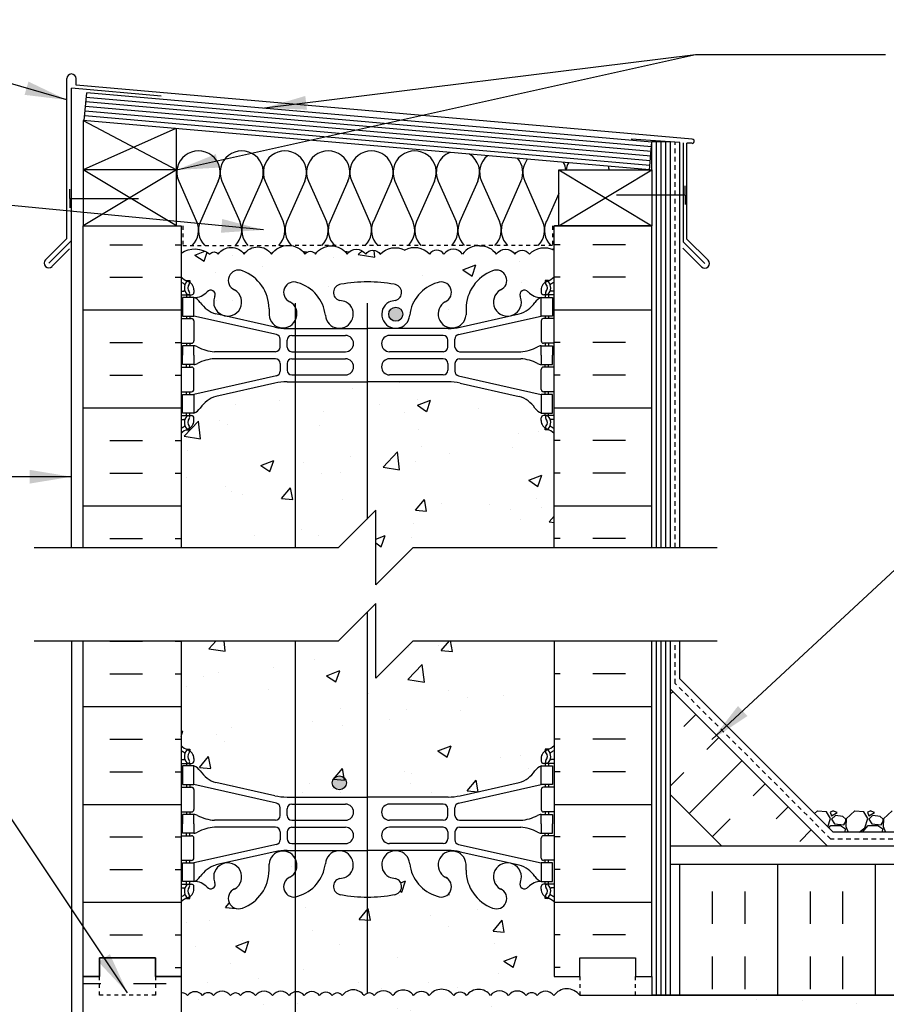
# Model space of a CAD drawing. Units: inches. Extents: x 168.3 to 226.7, y 165.8 to 240.7.
# Drawn here: x 183.9 to 207.1, y 214 to 240.4 of the extents above; entities that cross this region are included whole.
import ezdxf

# ---------------------------------------------------------------- set-up
doc = ezdxf.new("R2010")
doc.units = ezdxf.units.IN
doc.header["$LTSCALE"] = 0.5
doc.header["$MEASUREMENT"] = 0
doc.linetypes.add('DASHED2', pattern=[0.375, 0.25, -0.125])
for name, color, linetype in [('HATCH', 12, 'Continuous'), ('line25', 2, 'Continuous'), ('LINE3', 3, 'Continuous'), ('LINE50', 5, 'Continuous'), ('LINE9', 9, 'Continuous'), ('TEXT', 4, 'Continuous'), ('Web_Edge', 9, 'Continuous')]:
    doc.layers.add(name, color=color, linetype=linetype)
doc.styles.add('DIM', font='romans.shx', dxfattribs={"width": 0.7})
doc.dimstyles.new('ext_12', dxfattribs={"dimscale": 12, "dimtxt": 0.075, "dimasz": 0.09375, "dimexe": 0.09375, "dimexo": 0.0625, "dimgap": 0.0625, "dimtad": 1, "dimdec": 1, "dimzin": 2, "dimdsep": 46, "dimlunit": 4, "dimtxsty": 'DIM', "dimcen": 0.09, "dimdle": 0.09375, "dimclrt": 4, "dimadec": 0, "dimazin": 0, "dimtfac": 1, "dimtdec": 1, "dimtmove": 2, "dimatfit": 3, "dimfxl": 1, "dimfrac": 2, "dimtolj": 1, "dimtzin": 0, "dimarcsym": 0})

msp = doc.modelspace()

# ---------------------------------------------------------------- hatches: boundary and pattern name
at = {"layer": 'HATCH'}
h = msp.add_hatch(dxfattribs=at)
h.set_pattern_fill('INSUL', color=256, scale=7, style=0)
h.set_pattern_definition([(0, (-2737.9473, -179.553), (0, 2.625), []), (0, (-2737.9473, -178.678), (0, 2.625), [0.875, -0.875]), (0, (-2737.9473, -177.803), (0, 2.625), [0.875, -0.875])])
h.paths.add_polyline_path([(188.214, 234.826), (185.589, 234.826), (185.589, 226.201), (188.214, 226.201)])
h = msp.add_hatch(dxfattribs=at)
h.set_pattern_fill('INSUL', color=256, scale=7, style=0)
h.set_pattern_definition([(180, (3124.376, -179.553), (0, 2.625), []), (180, (3124.376, -178.678), (0, 2.625), [0.875, -0.875]), (180, (3124.376, -177.803), (0, 2.625), [0.875, -0.875])])
h.paths.add_polyline_path([(200.839, 234.826), (198.214, 234.826), (198.214, 226.201), (200.839, 226.201)])
h = msp.add_hatch(dxfattribs=at)
h.set_pattern_fill('AR-CONC', color=256, scale=0.5)
h.set_pattern_definition([(50, (0, 0), (3.5863, -0.31376), [0.375, -4.125]), (355, (0, 0), (-0.693757, 3.76096), [0.3, -3.3]), (100.4514, (0.299, -0.026), (2.892544, 3.4472), [0.3187, -3.50571]), (46.1842, (0, 1), (5.336207, -0.827596), [0.5625, -6.1875]), (96.6356, (0.4447, 0.931), (4.67331, 4.87059), [0.47805, -5.25857]), (351.1842, (0, 1), (4.67331, 4.87059), [0.45, -4.95]), (21, (0.5, 0.75), (2.984535, -2.013094), [0.375, -4.125]), (326, (0.5, 0.75), (1.216577, 3.62575), [0.3, -3.3]), (71.4514, (0.7487, 0.5822), (4.201112, 1.612656), [0.3187, -3.50571]), (37.5, (0, 0), (0.0607993, 1.6644693), [0, -3.26, 0, -3.35, 0, -3.3125]), (7.5, (0, 0), (1.315348, 1.972059), [0, -1.91, 0, -3.185, 0, -1.2625]), (327.5, (-1.115, 0), (2.669112, -0.1127744), [0, -1.25, 0, -3.9, 0, -5.175]), (317.5, (-1.615, 0), (2.915931, 0.500525), [0, -1.625, 0, -2.59, 0, -3.675])])
h.paths.add_polyline_path([(196.564, 233.62, -1), (196.777, 233.109, 2.155404), (197.316, 232.915), (197.304, 232.936, -0.834375), (197.516, 233.062, 0.23174), (197.873, 232.91), (197.978, 232.91), (197.978, 232.98), (197.931, 232.98, -0.414214), (197.868, 233.043), (197.868, 233.11, -0.249069), (197.978, 233.318), (197.978, 233.359), (198.068, 233.359, 0.08841), (198.214, 233.457), (198.214, 234.177, 0.336749), (197.552, 234.072, 0.520567), (197.165, 234.072, 0.520567), (196.666, 234.072, 0.259173), (196.214, 234.291, 0.259173), (195.763, 234.072, 0.520567), (195.263, 234.072, 0.520567), (194.876, 234.072, 0.336749), (194.214, 234.177, 0.336749), (193.552, 234.072, 0.520567), (193.165, 234.072, 0.520567), (192.666, 234.072, 0.520567), (191.819, 234.072, 0.520567), (191.537, 234.072, 0.520567), (190.642, 234.072, 0.520567), (189.903, 234.072, 0.520567), (189.21, 234.072, 0.520567), (188.989, 234.072, 0.321585), (188.214, 234.097), (188.214, 233.457, 0.088416), (188.36, 233.359), (188.45, 233.359), (188.45, 233.318, -0.249069), (188.56, 233.11), (188.56, 233.043, -0.414214), (188.498, 232.98), (188.45, 232.98), (188.45, 232.91), (188.555, 232.91, 0.231736), (188.913, 233.062, -0.8344), (189.125, 232.936), (189.113, 232.915, 2.155404), (189.651, 233.109, -1), (189.865, 233.62, -0.311223), (190.574, 232.604), (190.573, 232.439, 1.661382), (191.135, 232.792, -1), (191.348, 233.303, -0.30095), (192.084, 232.431, 1.661382), (192.645, 232.783, 0.055617), (192.466, 232.829, -0.843243), (192.501, 233.261, -0.047544), (193.214, 233.326, -0.047544), (193.928, 233.261, -0.843243), (193.962, 232.829, 0.055617), (193.783, 232.783, 1.661382), (194.344, 232.431, -0.30095), (195.081, 233.303, -1), (195.294, 232.792, 1.661382), (195.855, 232.439), (195.855, 232.604, -0.311223)])
h.paths.add_polyline_path([(198.214, 229.264, 0.08841), (198.068, 229.362), (197.978, 229.362), (197.978, 229.403, -0.249069), (197.868, 229.61), (197.868, 229.678, -0.414214), (197.931, 229.74), (197.978, 229.74), (197.978, 229.81), (197.873, 229.81, -0.155529), (197.698, 229.945, 0.180914), (197.28, 230.256), (195.699, 230.609, 0.054974), (195.372, 230.645), (193.214, 230.645), (191.056, 230.645, 0.054974), (190.73, 230.609), (189.149, 230.256, 0.180914), (188.731, 229.945, -0.155529), (188.555, 229.81), (188.45, 229.81), (188.45, 229.74), (188.498, 229.74, -0.414214), (188.56, 229.678), (188.56, 229.61, -0.249069), (188.45, 229.403), (188.45, 229.362), (188.36, 229.362, 0.088416), (188.214, 229.264), (188.214, 226.201), (192.433, 226.201), (193.433, 227.201), (193.433, 225.201), (194.433, 226.201), (198.214, 226.201)])
h.paths.add_polyline_path([(198.214, 223.701), (194.433, 223.701), (193.433, 222.701), (193.433, 224.701), (192.433, 223.701), (188.214, 223.701), (188.214, 220.893, 0.088416), (188.36, 220.796), (188.45, 220.796), (188.45, 220.754, -0.249069), (188.56, 220.547), (188.56, 220.479, -0.414214), (188.498, 220.417), (188.45, 220.417), (188.45, 220.347), (188.555, 220.347, -0.168672), (188.741, 220.197, 0.17445), (189.149, 219.902), (190.73, 219.549, 0.054974), (191.056, 219.513), (193.214, 219.513), (195.372, 219.513, 0.054974), (195.699, 219.549), (197.28, 219.902, 0.17445), (197.687, 220.197, -0.168672), (197.873, 220.347), (197.978, 220.347), (197.978, 220.417), (197.931, 220.417, -0.414214), (197.868, 220.479), (197.868, 220.547, -0.249069), (197.978, 220.754), (197.978, 220.796), (198.068, 220.796, 0.08841), (198.214, 220.893)])
h.paths.add_polyline_path([(198.214, 216.701, 0.08841), (198.068, 216.798), (197.978, 216.798), (197.978, 216.84, -0.249069), (197.868, 217.047), (197.868, 217.114, -0.414214), (197.931, 217.177), (197.978, 217.177), (197.978, 217.247), (197.873, 217.247, 0.231736), (197.516, 217.096, -0.8344), (197.304, 217.221), (197.316, 217.243, 2.155404), (196.777, 217.048, -1), (196.564, 216.537, -0.311223), (195.855, 217.553), (195.855, 217.718, 1.661382), (195.294, 217.366, -1), (195.081, 216.854, -0.307094), (194.342, 217.75, 1.604516), (193.783, 217.374, 0.044004), (193.924, 217.335, -0.921438), (193.928, 216.896, -0.047544), (193.214, 216.831, -0.047544), (192.501, 216.896, -0.921438), (192.504, 217.335, 0.044004), (192.645, 217.374, 1.604516), (192.087, 217.75, -0.307094), (191.348, 216.854, -1), (191.135, 217.366, 1.661382), (190.573, 217.718), (190.574, 217.573, -0.316114), (189.865, 216.537, -1), (189.651, 217.048, 2.135543), (189.111, 217.248, -0.940447), (188.913, 217.096, 0.23174), (188.555, 217.247), (188.45, 217.247), (188.45, 217.177), (188.498, 217.177, -0.414214), (188.56, 217.114), (188.56, 217.047, -0.249069), (188.45, 216.84), (188.45, 216.798), (188.36, 216.798, 0.088416), (188.214, 216.701), (188.214, 214.701), (188.214, 214.258, -0.303256), (188.389, 214.19, -0.520567), (188.79, 214.19, -0.520567), (189.087, 214.19, -0.520567), (189.54, 214.19, -0.520567), (189.81, 214.19, -0.520567), (190.209, 214.19, -0.520567), (190.668, 214.19, -0.520567), (191.11, 214.19, -0.520567), (191.515, 214.19, -0.520567), (191.927, 214.19, -0.520567), (192.265, 214.19, -0.520567), (192.536, 214.19, -0.520567), (193.124, 214.19, -0.520567), (193.394, 214.19, -0.520567), (193.889, 214.19, -0.520567), (194.45, 214.19, -0.520567), (194.869, 214.19, -0.520567), (195.524, 214.19, -0.520567), (195.87, 214.19, -0.520567), (196.512, 214.19, -0.520567), (196.992, 214.19, -0.520567), (197.465, 214.19, -0.520567), (197.763, 214.19, -0.520567), (198.21, 214.19, -0.510352), (198.902, 214.201), (198.902, 214.701), (198.214, 214.701)])
h.paths.add_polyline_path([(194.714, 212.951), (194.964, 212.951), (225.747, 212.951), (225.747, 214.201), (198.902, 214.201, 0.510352), (198.21, 214.19, 0.520567), (197.763, 214.19, 0.520567), (197.465, 214.19, 0.520567), (196.992, 214.19, 0.520567), (196.512, 214.19, 0.520567), (195.87, 214.19, 0.520567), (195.524, 214.19, 0.520567), (194.869, 214.19, 0.520567), (194.45, 214.19, 0.520567), (193.889, 214.19, 0.520567), (193.394, 214.19, 0.520567), (193.124, 214.19, 0.520567), (192.536, 214.19, 0.520567), (192.265, 214.19, 0.520567), (191.927, 214.19, 0.520567), (191.515, 214.19, 0.520567), (191.11, 214.19, 0.520567), (190.668, 214.19, 0.520567), (190.209, 214.19, 0.520567), (189.81, 214.19, 0.520567), (189.54, 214.19, 0.520567), (189.087, 214.19, 0.520567), (188.79, 214.19, 0.520567), (188.389, 214.19, 0.303256), (188.214, 214.258), (188.214, 213.006), (188.579, 213.006), (188.579, 211.806), (188.214, 211.806), (188.214, 211.056), (188.579, 211.056), (188.579, 211.014, -0.350991), (188.846, 210.936, -0.520567), (189.286, 210.936, -0.520567), (189.676, 210.936, -0.520567), (189.993, 210.936, -0.520567), (190.383, 210.936, -0.520567), (190.886, 210.936, -0.520567), (191.301, 210.936, -0.520567), (191.955, 210.936, -0.520567), (192.497, 210.936, -0.520567), (193.139, 210.936, -0.520567), (193.491, 210.936, -0.520567), (194.007, 210.936, -0.507082), (194.714, 210.951)])
h.paths.add_polyline_path([(225.747, 212.701), (195.214, 212.701), (195.214, 212.451), (199.316, 212.451), (200.316, 211.451), (225.747, 211.451)], flags=17)
h.paths.add_polyline_path([(225.747, 212.951), (194.964, 212.951, -0.414214), (195.214, 212.701), (225.747, 212.701)], flags=17)
h.paths.add_polyline_path([(195.936, 207.158), (196.214, 207.158), (196.214, 210.951), (194.714, 210.951, 0.507082), (194.007, 210.936, 0.520567), (193.491, 210.936, 0.520567), (193.139, 210.936, 0.520567), (192.497, 210.936, 0.520567), (191.955, 210.936, 0.520567), (191.301, 210.936, 0.520567), (190.886, 210.936, 0.520567), (190.383, 210.936, 0.520567), (189.993, 210.936, 0.520567), (189.676, 210.936, 0.520567), (189.286, 210.936, 0.520567), (188.846, 210.936, 0.350991), (188.579, 211.014), (188.579, 209.856), (188.214, 209.856), (188.214, 209.106), (188.579, 209.106), (188.579, 207.906), (188.214, 207.906), (188.214, 207.156), (188.579, 207.156), (188.579, 206.372, -0.385423), (188.624, 206.322), (188.624, 206.292), (188.724, 206.292), (188.724, 204.455, 0.108933), (188.877, 204.568, -0.8344), (189.089, 204.442), (189.077, 204.421, 2.155404), (189.615, 204.615, -1), (189.829, 205.127, -0.311223), (190.538, 204.111), (190.537, 203.946, 1.661382), (191.099, 204.298, -1), (191.312, 204.809, -0.30095), (192.048, 203.937, 1.661382), (192.609, 204.29, 0.055617), (192.43, 204.335, -0.843243), (192.465, 204.768, -0.049932), (193.214, 204.832, -0.049932), (193.964, 204.768, -0.843243), (193.998, 204.335, 0.055617), (193.819, 204.29, 1.661382), (194.38, 203.937, -0.30095), (195.116, 204.809, -1), (195.33, 204.298, 1.661382), (195.891, 203.946), (195.891, 204.111, -0.311223), (196.6, 205.127, -1), (196.813, 204.615, 2.155404), (197.352, 204.421), (197.34, 204.442, -0.834375), (197.552, 204.568, 0.10894), (197.704, 204.455), (197.704, 206.292), (197.804, 206.292), (197.804, 206.322, -0.385423), (197.849, 206.372), (197.849, 207.156), (198.214, 207.156), (198.214, 207.451), (198.214, 210.951), (196.714, 210.951), (196.714, 207.158), (196.993, 207.158), (196.993, 206.932), (196.733, 206.932), (196.464, 206.932), (195.936, 206.932)])
h.paths.add_polyline_path([(197.704, 199.695, 0.268138), (197.543, 199.843), (188.885, 199.843, 0.268156), (188.724, 199.695), (188.724, 198.333), (188.844, 198.133), (188.844, 198.021), (188.214, 198.021), (188.214, 196.701), (188.214, 194.701, 0.088416), (188.36, 194.603), (188.45, 194.603), (188.45, 194.562, -0.249069), (188.56, 194.355), (188.56, 194.287, -0.414214), (188.498, 194.225), (188.45, 194.225), (188.45, 194.155), (188.555, 194.155, 0.231736), (188.913, 194.306, -0.8344), (189.125, 194.18), (189.113, 194.159, 2.155404), (189.651, 194.353, -1), (189.865, 194.864, -0.311223), (190.574, 193.848), (190.573, 193.683, 1.661382), (191.135, 194.036, -1), (191.348, 194.547, -0.30095), (192.084, 193.675, 1.661382), (192.645, 194.028, 0.055617), (192.466, 194.073, -0.843243), (192.501, 194.505, -0.047544), (193.214, 194.57, -0.047544), (193.928, 194.505, -0.843243), (193.962, 194.073, 0.055617), (193.783, 194.028, 1.661382), (194.344, 193.675, -0.30095), (195.081, 194.547, -1), (195.294, 194.036, 1.661382), (195.855, 193.683), (195.855, 193.848, -0.311223), (196.564, 194.864, -1), (196.777, 194.353, 2.155404), (197.316, 194.159), (197.304, 194.18, -0.834375), (197.516, 194.306, 0.23174), (197.873, 194.155), (197.978, 194.155), (197.978, 194.225), (197.931, 194.225, -0.414214), (197.868, 194.287), (197.868, 194.355, -0.249069), (197.978, 194.562), (197.978, 194.603), (198.068, 194.603, 0.08841), (198.214, 194.701), (198.214, 196.701), (198.214, 198.021), (197.584, 198.021), (197.584, 198.133), (197.704, 198.333)])
h.paths.add_polyline_path([(198.068, 190.606), (197.978, 190.606), (197.978, 190.647, -0.249069), (197.868, 190.855), (197.868, 190.922, -0.414214), (197.931, 190.985), (197.978, 190.985), (197.978, 191.055), (197.873, 191.055, -0.155529), (197.698, 191.189, 0.180914), (197.28, 191.5), (195.699, 191.853, 0.054974), (195.372, 191.889), (193.214, 191.889), (191.056, 191.889, 0.054974), (190.73, 191.853), (189.149, 191.5, 0.180914), (188.731, 191.189, -0.155529), (188.555, 191.055), (188.45, 191.055), (188.45, 190.985), (188.498, 190.985, -0.414214), (188.56, 190.922), (188.56, 190.855, -0.249069), (188.45, 190.647), (188.45, 190.606), (188.36, 190.606, 0.088416), (188.214, 190.508), (188.214, 187.703), (192.214, 187.703), (193.214, 188.703), (193.214, 187.703), (193.214, 186.703), (194.214, 187.703), (198.214, 187.703), (198.214, 190.508, 0.08841)])
h.paths.add_polyline_path([(193.138, 203.027, 0.225652), (192.763, 203.402), (189.099, 203.402, 0.225652), (188.724, 203.027), (188.724, 202.187, 0.225652), (189.099, 201.812), (192.763, 201.812, 0.225652), (193.138, 202.187)])
h.paths.add_polyline_path([(193.138, 201.246, 0.225652), (192.763, 201.621), (189.099, 201.621, 0.225652), (188.724, 201.246), (188.724, 200.405, 0.225652), (189.099, 200.03), (192.763, 200.03, 0.225652), (193.138, 200.405)])
h.paths.add_polyline_path([(197.704, 200.405), (197.704, 201.246, 0.225652), (197.329, 201.621), (193.666, 201.621, 0.225652), (193.291, 201.246), (193.291, 200.405, 0.225652), (193.666, 200.03), (197.329, 200.03, 0.225652)])
h.paths.add_polyline_path([(197.704, 203.027, 0.225652), (197.329, 203.402), (193.666, 203.402, 0.225652), (193.291, 203.027), (193.291, 202.187, 0.225652), (193.666, 201.812), (197.329, 201.812, 0.225652), (197.704, 202.187)])
h = msp.add_hatch(dxfattribs=at)
h.set_pattern_fill('INSUL', color=256, scale=7, style=0)
h.set_pattern_definition([(0, (-2737.9473, -182.3088), (0, 2.625), []), (0, (-2737.9473, -181.4338), (0, 2.625), [0.875, -0.875]), (0, (-2737.9473, -180.5588), (0, 2.625), [0.875, -0.875])])
h.paths.add_polyline_path([(188.214, 223.701), (185.589, 223.701), (185.589, 214.701), (186.027, 214.701), (186.027, 215.201), (187.527, 215.201), (187.527, 214.701), (188.214, 214.701)])
h = msp.add_hatch(dxfattribs=at)
h.set_pattern_fill('INSUL', color=256, scale=7, style=0)
h.set_pattern_definition([(180, (3124.376, -182.3088), (0, 2.625), []), (180, (3124.376, -181.4338), (0, 2.625), [0.875, -0.875]), (180, (3124.376, -180.5588), (0, 2.625), [0.875, -0.875])])
h.paths.add_polyline_path([(200.839, 223.701), (198.214, 223.701), (198.214, 214.701), (198.902, 214.701), (198.902, 215.201), (200.402, 215.201), (200.402, 214.701), (200.839, 214.701)])
h = msp.add_hatch(dxfattribs=at)
h.set_pattern_fill('INSUL', color=256, scale=7, angle=45, style=0)
h.set_pattern_definition([(45, (94.0362, 59.2996), (-1.856155, 1.856155), []), (45, (93.4175, 59.9184), (-1.856155, 1.856155), [0.875, -0.875]), (45, (92.7988, 60.537), (-1.856155, 1.856155), [0.875, -0.875])])
h.paths.add_polyline_path([(202.588, 218.326), (205.416, 218.326), (201.339, 222.402), (201.339, 219.574)])
h = msp.add_hatch(dxfattribs=at)
h.set_pattern_fill('INSUL', color=256, scale=7, angle=90, style=0)
h.set_pattern_definition([(90, (222.5833, 216.1086), (-2.625, 2e-16), []), (90, (221.7083, 216.1086), (-2.625, 2e-16), [0.875, -0.875]), (90, (220.8333, 216.1086), (-2.625, 2e-16), [0.875, -0.875])])
h.paths.add_polyline_path([(225.747, 217.701), (219.488, 217.701), (219.488, 214.201), (225.747, 214.201)])
h.paths.add_polyline_path([(201.339, 217.701), (201.339, 214.201), (219.479, 214.201), (219.479, 217.701)])
h = msp.add_hatch(dxfattribs=at)
h.set_pattern_fill('INSUL', color=256, scale=7, style=0)
h.set_pattern_definition([(0, (199.1915, 202.263), (0, 2.625), []), (0, (199.1915, 203.138), (0, 2.625), [0.875, -0.875]), (0, (199.1915, 204.013), (0, 2.625), [0.875, -0.875])])
h.paths.add_polyline_path([(200.839, 207.451), (198.214, 207.451), (198.214, 197.451), (200.839, 197.451)])
h.paths.add_polyline_path([(185.589, 196.701), (186.027, 196.701), (186.027, 197.201), (187.527, 197.201), (187.527, 196.701), (188.214, 196.701), (188.214, 214.701), (187.527, 214.701), (187.527, 215.201), (186.027, 215.201), (186.027, 214.701), (185.589, 214.701)])
at = {"layer": 'LINE3'}
h = msp.add_hatch(color=256, dxfattribs=at)
h.paths.add_polyline_path([(194.155, 232.493, 0.831395), (193.786, 232.493)])
h.paths.add_polyline_path([(194.158, 232.458, 0.045935), (194.155, 232.493), (193.786, 232.493, 0.045935), (193.783, 232.458, 1)])
h = msp.add_hatch(color=256, dxfattribs=at)
h.paths.add_polyline_path([(192.643, 219.929, 0.831395), (192.274, 219.929)])
h.paths.add_polyline_path([(192.646, 219.895, 0.045935), (192.643, 219.929), (192.274, 219.929, 0.045935), (192.271, 219.895, 1)])

# ---------------------------------------------------------------- linework, layer by layer
at = {"layer": 'HATCH'}
for p, q in [((185.152, 234.488), (185.152, 238.775)), ((185.402, 238.599), (185.402, 238.775)), ((185.277, 234.437), (185.277, 238.516)), ((187.681, 238.306), (185.277, 238.516)), ((201.921, 237.154), (185.402, 238.599)), ((200.817, 236.824), (185.663, 238.15)), ((200.828, 236.948), (185.674, 238.274)), ((200.795, 236.575), (185.642, 237.901)), ((200.806, 236.699), (185.652, 238.025)), ((185.589, 237.654), (188.089, 236.326)), ((200.784, 236.45), (185.631, 237.776)), ((188.079, 237.436), (185.589, 236.326)), ((201.589, 237.06), (200.282, 237.151)), ((200.964, 226.201), (200.964, 237.077)), ((201.089, 226.201), (201.089, 237.077)), ((201.214, 226.201), (201.214, 237.077)), ((201.589, 226.201), (201.589, 237.06)), ((201.683, 234.392), (201.683, 237.052)), ((201.914, 237.041), (201.777, 237.049)), ((201.777, 234.475), (201.777, 237.049)), ((188.089, 234.826), (185.589, 236.326)), ((188.089, 236.326), (185.589, 234.826)), ((198.339, 234.826), (200.839, 236.326)), ((198.339, 236.326), (200.839, 234.826)), ((188.152, 236.022), (188.632, 234.949)), ((189.211, 236.023), (188.732, 234.949)), ((189.311, 236.022), (189.791, 234.949)), ((190.37, 236.023), (189.892, 234.949)), ((190.471, 236.022), (190.95, 234.949)), ((191.53, 236.023), (191.051, 234.949)), ((191.63, 236.022), (192.11, 234.949)), ((192.689, 236.023), (192.21, 234.949)), ((192.79, 236.022), (193.269, 234.949)), ((193.849, 236.023), (193.37, 234.949)), ((193.949, 236.022), (194.428, 234.949)), ((195.008, 236.023), (194.529, 234.949)), ((195.109, 236.022), (195.588, 234.949)), ((196.168, 236.023), (195.689, 234.949)), ((196.268, 236.022), (196.748, 234.949)), ((197.327, 236.023), (196.848, 234.949)), ((197.428, 236.022), (197.907, 234.949)), ((198.339, 235.692), (198.008, 234.949)), ((185.152, 234.488), (184.583, 233.92)), ((185.277, 234.437), (184.672, 233.831)), ((201.777, 234.475), (202.346, 233.907)), ((185.227, 234.21), (184.76, 233.743)), ((201.67, 234.228), (202.169, 233.73)), ((201.683, 234.392), (202.257, 233.818)), ((200.964, 214.201), (200.964, 223.701)), ((201.089, 214.201), (201.089, 223.701)), ((201.214, 214.201), (201.214, 223.701)), ((201.589, 222.683), (201.589, 223.701)), ((205.696, 218.576), (201.589, 222.683)), ((205.276, 219.14), (205.201, 219.071)), ((205.516, 219.119), (205.276, 219.139)), ((205.628, 218.94), (205.518, 219.12)), ((205.686, 219.139), (205.616, 219.109)), ((205.806, 219.1), (205.686, 219.14)), ((206.276, 219.14), (206.046, 218.93)), ((206.516, 219.119), (206.276, 219.139)), ((206.628, 218.94), (206.518, 219.12)), ((206.686, 219.139), (206.616, 219.109)), ((206.806, 219.1), (206.686, 219.14)), ((207.276, 219.14), (207.046, 218.93)), ((205.555, 218.717), (205.626, 218.939)), ((205.616, 219.11), (205.656, 219.01)), ((205.656, 219.01), (205.806, 219.1)), ((205.756, 219.02), (205.656, 218.92)), ((205.656, 218.92), (205.736, 218.8)), ((205.957, 218.99), (205.757, 219.02)), ((206.038, 218.918), (205.958, 218.988)), ((205.986, 218.77), (206.036, 218.86)), ((206.046, 218.93), (206.036, 218.72)), ((206.036, 218.86), (206.036, 218.92)), ((206.546, 218.689), (206.626, 218.939)), ((206.616, 219.11), (206.656, 219.01)), ((206.656, 219.01), (206.806, 219.1)), ((206.756, 219.02), (206.656, 218.92)), ((206.656, 218.92), (206.736, 218.8)), ((206.957, 218.99), (206.757, 219.02)), ((207.038, 218.918), (206.958, 218.988)), ((206.986, 218.77), (207.036, 218.86)), ((207.046, 218.93), (207.036, 218.72)), ((207.036, 218.86), (207.036, 218.92)), ((205.582, 218.69), (205.636, 218.75)), ((205.636, 218.75), (205.896, 218.75)), ((205.736, 218.799), (205.986, 218.769)), ((205.896, 218.751), (206.026, 218.661)), ((206.026, 218.66), (206.002, 218.576)), ((206.035, 218.721), (206.096, 218.576)), ((206.398, 218.576), (206.546, 218.69)), ((206.48, 218.576), (206.636, 218.75)), ((206.636, 218.75), (206.896, 218.75)), ((206.736, 218.799), (206.986, 218.769)), ((206.896, 218.751), (207.026, 218.661)), ((207.026, 218.66), (207.002, 218.576)), ((207.035, 218.721), (207.096, 218.576)), ((209.645, 218.576), (205.696, 218.576))]:
    msp.add_line(p, q, dxfattribs=at)
at = {"layer": 'HATCH', "color": 6, "linetype": 'DASHED2', "ltscale": 0.5}
for points in [[(186.902, 234.826), (188.258, 234.826), (188.258, 234.305), (191.214, 234.305)], [(199.527, 234.826), (198.17, 234.826), (198.17, 234.305), (191.214, 234.305)]]:
    msp.add_lwpolyline(points, dxfattribs=at)
at = {"layer": 'HATCH'}
for points in [[(188.214, 234.097, -0.321585), (188.989, 234.072, -0.520567), (189.21, 234.072, -0.520567), (189.903, 234.072, -0.520567), (190.642, 234.072, -0.520567), (191.537, 234.072, -0.520567), (191.819, 234.072, -0.520567), (192.666, 234.072, -0.520567), (193.165, 234.072, -0.520567), (193.552, 234.072, -0.336749), (194.214, 234.177)], [(196.214, 234.291, 0.259173), (195.763, 234.072, 0.520567), (195.263, 234.072, 0.520567), (194.876, 234.072, 0.336749), (194.214, 234.177)], [(196.214, 234.291, -0.259173), (196.666, 234.072, -0.520567), (197.165, 234.072, -0.520567), (197.552, 234.072, -0.336749), (198.214, 234.177)], [(198.902, 214.201, 0.510352), (198.21, 214.19, 0.520567), (197.763, 214.19, 0.520567), (197.465, 214.19, 0.520567), (196.992, 214.19, 0.520567), (196.512, 214.19, 0.520567), (195.87, 214.19, 0.520567), (195.524, 214.19, 0.520567), (194.869, 214.19, 0.520567), (194.45, 214.19, 0.520567), (193.889, 214.19, 0.520567), (193.394, 214.19, 0.520567), (193.124, 214.19, 0.520567), (192.536, 214.19, 0.520567), (192.265, 214.19, 0.520567), (191.927, 214.19, 0.520567), (191.515, 214.19, 0.520567), (191.11, 214.19, 0.520567), (190.668, 214.19, 0.520567), (190.209, 214.19, 0.520567), (189.81, 214.19, 0.520567), (189.54, 214.19, 0.520567), (189.087, 214.19, 0.520567), (188.79, 214.19, 0.520567), (188.389, 214.19, 0.303256), (188.214, 214.258)]]:
    msp.add_lwpolyline(points, format="xyb", dxfattribs=at)
for centre, radius, start, end in [((185.277, 238.775), 0.125, 0, 180), ((201.917, 237.097), 0.0568, 266.6389, 86.6389), ((188.682, 236.259), 0.58, 335.9664, 204.0694), ((189.841, 236.259), 0.58, 335.9664, 204.0694), ((191, 236.259), 0.58, 335.9664, 204.0694), ((192.16, 236.259), 0.58, 335.9664, 204.0694), ((193.319, 236.259), 0.58, 335.9664, 204.0694), ((194.478, 236.259), 0.58, 335.9664, 204.0694), ((195.638, 236.259), 0.58, 112.479, 204.0694), ((195.638, 236.259), 0.58, 335.9664, 57.521), ((196.798, 236.259), 0.58, 129.5312, 204.0694), ((196.798, 236.259), 0.58, 335.9664, 40.4688), ((197.957, 236.259), 0.58, 142.4145, 204.0694), ((197.957, 236.259), 0.58, 6.6407, 27.5855), ((199.117, 236.259), 0.58, 153.6388, 173.3593), ((199.117, 236.259), 0.58, 6.6407, 16.3612), ((188.102, 234.713), 0.58, 315.3149, 24.0694), ((189.262, 234.713), 0.58, 155.9664, 224.6851), ((189.261, 234.713), 0.58, 315.3149, 24.0694), ((190.421, 234.713), 0.58, 155.9664, 224.6851), ((190.421, 234.713), 0.58, 315.3149, 24.0694), ((191.581, 234.713), 0.58, 155.9664, 224.6851), ((191.58, 234.713), 0.58, 315.3149, 24.0694), ((192.74, 234.713), 0.58, 155.9664, 224.6851), ((192.74, 234.713), 0.58, 315.3149, 24.0694), ((193.899, 234.713), 0.58, 155.9664, 224.6851), ((193.899, 234.713), 0.58, 315.3149, 24.0694), ((195.059, 234.713), 0.58, 155.9664, 224.6851), ((195.059, 234.713), 0.58, 315.3149, 24.0694), ((196.218, 234.713), 0.58, 155.9664, 224.6851), ((196.218, 234.713), 0.58, 315.3149, 24.0694), ((197.378, 234.713), 0.58, 155.9664, 224.6851), ((197.378, 234.713), 0.58, 315.3149, 24.0694), ((198.537, 234.713), 0.58, 155.9664, 224.6851), ((197.899, 234.713), 0.58, 297.6798, 302.977), ((184.672, 233.831), 0.125, 135, 315), ((191.58, 234.713), 0.58, 259.8878, 270), ((192.74, 234.713), 0.58, 255.8368, 268.3302), ((202.257, 233.818), 0.125, 225, 45)]:
    msp.add_arc(centre, radius, start, end, dxfattribs=at)
at = {"layer": 'line25'}
for p, q in [((185.62, 237.652), (185.685, 238.399)), ((200.839, 237.073), (185.685, 238.399)), ((185.589, 237.654), (185.589, 234.826)), ((200.774, 236.326), (185.589, 237.654)), ((188.089, 234.826), (188.089, 237.435)), ((200.774, 236.326), (200.839, 237.073)), ((200.839, 236.326), (200.839, 237.077)), ((201.339, 237.077), (200.839, 237.077)), ((201.339, 226.201), (201.339, 237.077)), ((188.089, 236.326), (185.589, 236.326)), ((188.214, 234.826), (188.214, 226.201)), ((198.214, 226.201), (198.214, 234.826)), ((188.214, 223.701), (188.214, 214.701)), ((198.214, 223.701), (198.214, 214.701)), ((201.339, 214.201), (201.339, 223.701)), ((205.541, 218.201), (201.339, 222.402)), ((202.713, 218.201), (201.339, 219.574)), ((188.214, 214.701), (188.214, 213.006)), ((200.839, 214.701), (200.839, 214.201)), ((198.902, 214.201), (225.747, 214.201)), ((219.479, 214.201), (200.839, 214.201))]:
    msp.add_line(p, q, dxfattribs=at)
msp.add_lwpolyline([(200.839, 236.326), (200.839, 234.826), (198.339, 234.826), (198.339, 236.326)], close=True, dxfattribs=at)
msp.add_lwpolyline([(225.747, 217.701), (201.339, 217.701)], dxfattribs=at)
at = {"layer": 'LINE3'}
for p, q in [((191.272, 232.757), (191.272, 226.201)), ((193.2, 232.757), (193.2, 226.968)), ((193.2, 224.468), (193.2, 214.249)), ((191.272, 223.701), (191.272, 194.985))]:
    msp.add_line(p, q, dxfattribs=at)
for centre in [(193.97, 232.458), (192.458, 219.895)]:
    msp.add_circle(centre, 0.188, dxfattribs=at)
at = {"layer": 'LINE50', "color": 9, "linetype": 'DASHED2'}
for p, q in [((201.464, 226.201), (201.464, 237.068)), ((201.464, 222.558), (201.464, 223.701)), ((205.634, 218.388), (201.464, 222.558)), ((225.747, 218.388), (205.634, 218.388))]:
    msp.add_line(p, q, dxfattribs=at)
at = {"layer": 'LINE50'}
for p, q in [((185.589, 234.826), (188.214, 234.826)), ((185.589, 226.201), (185.589, 234.826)), ((198.214, 234.826), (200.839, 234.826)), ((200.839, 226.201), (200.839, 234.826)), ((185.589, 214.701), (185.589, 223.701)), ((185.589, 196.701), (185.589, 214.701))]:
    msp.add_line(p, q, dxfattribs=at)
for points in [[(198.214, 214.701), (198.902, 214.701), (198.902, 215.201), (200.402, 215.201), (200.402, 214.701), (200.839, 214.701), (200.839, 223.701)], [(188.214, 214.701), (187.527, 214.701), (187.527, 215.201), (186.027, 215.201), (186.027, 214.701), (185.589, 214.701)], [(185.589, 214.701), (186.027, 214.701), (186.027, 215.201), (187.527, 215.201), (187.527, 214.701), (188.214, 214.701)]]:
    msp.add_lwpolyline(points, dxfattribs=at)
at = {"layer": 'LINE9'}
for p, q in [((185.232, 235.562), (185.232, 235.812)), ((201.73, 235.655), (201.73, 235.905)), ((185.232, 235.562), (187.078, 235.562)), ((185.232, 235.562), (185.232, 235.312)), ((201.73, 235.655), (199.884, 235.655)), ((201.73, 235.655), (201.73, 235.405)), ((185.277, 226.201), (185.277, 234.437)), ((192.433, 226.201), (193.433, 227.201)), ((193.433, 225.201), (193.433, 227.201)), ((184.277, 226.201), (192.433, 226.201)), ((194.433, 226.201), (193.433, 225.201)), ((194.433, 226.201), (202.589, 226.201)), ((192.433, 223.701), (193.433, 224.701)), ((193.433, 222.701), (193.433, 224.701)), ((184.277, 223.701), (192.433, 223.701)), ((185.277, 223.701), (185.277, 187.703)), ((194.433, 223.701), (193.433, 222.701)), ((194.433, 223.701), (202.589, 223.701))]:
    msp.add_line(p, q, dxfattribs=at)
msp.add_lwpolyline([(225.747, 218.201), (201.339, 218.201)], dxfattribs=at)
at = {"layer": 'LINE9', "linetype": 'DASHED2', "ltscale": 0.15}
for points in [[(187.527, 214.701), (187.527, 214.701), (187.527, 214.201), (186.027, 214.201), (186.027, 214.701), (186.027, 214.701)], [(187.527, 214.701), (187.527, 214.701), (187.527, 214.201), (186.027, 214.201), (186.027, 214.701), (186.027, 214.701)], [(198.902, 214.701), (198.902, 214.701), (198.902, 214.201), (200.402, 214.201), (200.402, 214.701), (200.402, 214.701)]]:
    msp.add_lwpolyline(points, dxfattribs=at)
at = {"layer": 'Web_Edge'}
for p, q in [((188.36, 233.359), (188.45, 233.359)), ((188.45, 233.359), (188.45, 233.318)), ((188.56, 233.11), (188.56, 233.043)), ((197.868, 233.11), (197.868, 233.043)), ((198.068, 233.359), (197.978, 233.359)), ((197.978, 233.359), (197.978, 233.318)), ((188.214, 233.08), (188.292, 233.08)), ((188.214, 232.98), (188.498, 232.98)), ((188.36, 232.98), (188.36, 232.91)), ((188.45, 232.98), (188.45, 232.91)), ((189.113, 232.915), (189.125, 232.936)), ((197.316, 232.915), (197.304, 232.936)), ((198.214, 232.98), (197.931, 232.98)), ((197.978, 232.98), (197.978, 232.91)), ((198.068, 232.98), (198.068, 232.91)), ((198.214, 233.08), (198.136, 233.08)), ((190.574, 232.604), (190.573, 232.439)), ((195.855, 232.604), (195.855, 232.439)), ((188.214, 232.34), (188.498, 232.34)), ((188.36, 232.41), (188.36, 232.34)), ((188.45, 232.41), (188.45, 232.34)), ((190.773, 231.914), (188.555, 232.41)), ((190.73, 232.112), (189.149, 232.465)), ((195.656, 231.914), (197.873, 232.41)), ((195.699, 232.112), (197.28, 232.465)), ((198.214, 232.34), (197.931, 232.34)), ((197.978, 232.41), (197.978, 232.34)), ((198.068, 232.41), (198.068, 232.34)), ((188.56, 232.278), (188.56, 231.743)), ((191.056, 232.076), (193.214, 232.076)), ((195.372, 232.076), (193.214, 232.076)), ((197.868, 232.278), (197.868, 231.743)), ((190.871, 231.58), (190.871, 231.792)), ((191.183, 231.889), (192.623, 231.889)), ((195.246, 231.889), (193.806, 231.889)), ((195.558, 231.58), (195.558, 231.792)), ((188.214, 231.68), (188.498, 231.68)), ((188.36, 231.68), (188.36, 231.61)), ((188.45, 231.68), (188.45, 231.61)), ((191.058, 231.58), (191.058, 231.764)), ((195.371, 231.58), (195.371, 231.764)), ((198.214, 231.68), (197.931, 231.68)), ((197.978, 231.68), (197.978, 231.61)), ((198.068, 231.68), (198.068, 231.61)), ((190.746, 231.455), (189.108, 231.455)), ((190.746, 231.266), (189.108, 231.266)), ((191.183, 231.455), (192.623, 231.455)), ((191.183, 231.266), (192.623, 231.266)), ((195.246, 231.455), (193.806, 231.455)), ((195.246, 231.266), (193.806, 231.266)), ((195.683, 231.455), (197.321, 231.455)), ((195.683, 231.266), (197.321, 231.266)), ((188.214, 231.04), (188.498, 231.04)), ((188.36, 231.04), (188.36, 231.11)), ((188.45, 231.04), (188.45, 231.11)), ((190.871, 231.141), (190.871, 230.929)), ((191.058, 231.141), (191.058, 230.957)), ((195.371, 231.141), (195.371, 230.957)), ((195.558, 231.141), (195.558, 230.929)), ((198.214, 231.04), (197.931, 231.04)), ((197.978, 231.04), (197.978, 231.11)), ((198.068, 231.04), (198.068, 231.11)), ((190.773, 230.807), (188.555, 230.31)), ((188.56, 230.443), (188.56, 230.978)), ((191.183, 230.832), (192.623, 230.832)), ((195.246, 230.832), (193.806, 230.832)), ((195.656, 230.807), (197.873, 230.31)), ((197.868, 230.443), (197.868, 230.978)), ((190.73, 230.609), (189.149, 230.256)), ((191.056, 230.645), (193.214, 230.645)), ((195.372, 230.645), (193.214, 230.645)), ((195.699, 230.609), (197.28, 230.256)), ((188.214, 230.38), (188.498, 230.38)), ((188.36, 230.31), (188.36, 230.38)), ((188.45, 230.31), (188.45, 230.38)), ((198.214, 230.38), (197.931, 230.38)), ((197.978, 230.31), (197.978, 230.38)), ((198.068, 230.31), (198.068, 230.38)), ((188.214, 229.74), (188.498, 229.74)), ((188.36, 229.74), (188.36, 229.81)), ((188.45, 229.74), (188.45, 229.81)), ((188.56, 229.61), (188.56, 229.678)), ((197.868, 229.61), (197.868, 229.678)), ((198.214, 229.74), (197.931, 229.74)), ((197.978, 229.74), (197.978, 229.81)), ((198.068, 229.74), (198.068, 229.81)), ((188.214, 229.64), (188.292, 229.64)), ((198.214, 229.64), (198.136, 229.64)), ((188.36, 229.362), (188.45, 229.362)), ((188.45, 229.362), (188.45, 229.403)), ((197.978, 229.362), (197.978, 229.403)), ((198.068, 229.362), (197.978, 229.362)), ((188.36, 220.796), (188.45, 220.796)), ((188.45, 220.796), (188.45, 220.754)), ((198.068, 220.796), (197.978, 220.796)), ((197.978, 220.796), (197.978, 220.754)), ((188.214, 220.517), (188.292, 220.517)), ((188.56, 220.547), (188.56, 220.479)), ((197.868, 220.547), (197.868, 220.479)), ((198.214, 220.517), (198.136, 220.517)), ((188.214, 220.417), (188.498, 220.417)), ((188.36, 220.417), (188.36, 220.347)), ((188.45, 220.417), (188.45, 220.347)), ((198.214, 220.417), (197.931, 220.417)), ((197.978, 220.417), (197.978, 220.347)), ((198.068, 220.417), (198.068, 220.347)), ((188.214, 219.777), (188.498, 219.777)), ((188.36, 219.847), (188.36, 219.777)), ((188.45, 219.847), (188.45, 219.777)), ((190.773, 219.35), (188.555, 219.847)), ((188.56, 219.714), (188.56, 219.179)), ((190.73, 219.549), (189.149, 219.902)), ((195.656, 219.35), (197.873, 219.847)), ((195.699, 219.549), (197.28, 219.902)), ((197.868, 219.714), (197.868, 219.179)), ((198.214, 219.777), (197.931, 219.777)), ((197.978, 219.847), (197.978, 219.777)), ((198.068, 219.847), (198.068, 219.777)), ((191.056, 219.513), (193.214, 219.513)), ((195.372, 219.513), (193.214, 219.513)), ((188.214, 219.117), (188.498, 219.117)), ((188.36, 219.117), (188.36, 219.047)), ((188.45, 219.117), (188.45, 219.047)), ((190.871, 219.016), (190.871, 219.228)), ((191.058, 219.017), (191.058, 219.201)), ((191.183, 219.326), (192.623, 219.326)), ((195.246, 219.326), (193.806, 219.326)), ((195.371, 219.017), (195.371, 219.201)), ((195.558, 219.016), (195.558, 219.228)), ((198.214, 219.117), (197.931, 219.117)), ((197.978, 219.117), (197.978, 219.047)), ((198.068, 219.117), (198.068, 219.047)), ((190.746, 218.891), (189.108, 218.891)), ((191.183, 218.892), (192.623, 218.892)), ((195.246, 218.892), (193.806, 218.892)), ((195.683, 218.891), (197.321, 218.891)), ((190.746, 218.703), (189.108, 218.703)), ((191.183, 218.702), (192.623, 218.702)), ((195.246, 218.702), (193.806, 218.702)), ((195.683, 218.703), (197.321, 218.703)), ((188.214, 218.477), (188.498, 218.477)), ((188.36, 218.477), (188.36, 218.547)), ((188.45, 218.477), (188.45, 218.547)), ((188.56, 217.879), (188.56, 218.414)), ((190.871, 218.578), (190.871, 218.366)), ((191.058, 218.577), (191.058, 218.393)), ((195.371, 218.577), (195.371, 218.393)), ((195.558, 218.578), (195.558, 218.366)), ((197.868, 217.879), (197.868, 218.414)), ((198.214, 218.477), (197.931, 218.477)), ((197.978, 218.477), (197.978, 218.547)), ((198.068, 218.477), (198.068, 218.547)), ((190.773, 218.244), (188.555, 217.747)), ((191.056, 218.081), (193.214, 218.081)), ((191.183, 218.268), (192.623, 218.268)), ((195.372, 218.081), (193.214, 218.081)), ((195.246, 218.268), (193.806, 218.268)), ((195.656, 218.244), (197.873, 217.747)), ((188.214, 217.817), (188.498, 217.817)), ((188.36, 217.747), (188.36, 217.817)), ((188.45, 217.747), (188.45, 217.817)), ((190.73, 218.045), (189.149, 217.692)), ((195.699, 218.045), (197.28, 217.692)), ((198.214, 217.817), (197.931, 217.817)), ((197.978, 217.747), (197.978, 217.817)), ((198.068, 217.747), (198.068, 217.817)), ((190.574, 217.553), (190.573, 217.718)), ((195.855, 217.553), (195.855, 217.718)), ((188.214, 217.177), (188.498, 217.177)), ((188.214, 217.077), (188.292, 217.077)), ((188.36, 217.177), (188.36, 217.247)), ((188.45, 217.177), (188.45, 217.247)), ((188.56, 217.047), (188.56, 217.114)), ((189.113, 217.243), (189.125, 217.221)), ((197.316, 217.243), (197.304, 217.221)), ((197.868, 217.047), (197.868, 217.114)), ((198.214, 217.177), (197.931, 217.177)), ((197.978, 217.177), (197.978, 217.247)), ((198.068, 217.177), (198.068, 217.247)), ((198.214, 217.077), (198.136, 217.077)), ((188.36, 216.798), (188.45, 216.798)), ((188.45, 216.798), (188.45, 216.84)), ((197.978, 216.798), (197.978, 216.84)), ((198.068, 216.798), (197.978, 216.798))]:
    msp.add_line(p, q, dxfattribs=at)
for points in [[(188.255, 232.41), (188.555, 232.41), (188.555, 232.91), (188.255, 232.91)], [(198.173, 232.41), (197.873, 232.41), (197.873, 232.91), (198.173, 232.91)], [(188.255, 230.31), (188.555, 230.31), (188.555, 229.81), (188.255, 229.81)], [(198.173, 230.31), (197.873, 230.31), (197.873, 229.81), (198.173, 229.81)], [(188.255, 219.847), (188.555, 219.847), (188.555, 220.347), (188.255, 220.347)], [(198.173, 219.847), (197.873, 219.847), (197.873, 220.347), (198.173, 220.347)], [(188.255, 217.747), (188.555, 217.747), (188.555, 217.247), (188.255, 217.247)], [(198.173, 217.747), (197.873, 217.747), (197.873, 217.247), (198.173, 217.247)]]:
    msp.add_lwpolyline(points, close=True, dxfattribs=at)
for points in [[(188.555, 231.36), (188.555, 231.61), (188.255, 231.61), (188.255, 231.36)], [(197.873, 231.36), (197.873, 231.61), (198.173, 231.61), (198.173, 231.36)], [(188.555, 231.36), (188.555, 231.11), (188.255, 231.11), (188.255, 231.36)], [(197.873, 231.36), (197.873, 231.11), (198.173, 231.11), (198.173, 231.36)], [(188.555, 218.797), (188.555, 219.047), (188.255, 219.047), (188.255, 218.797)], [(197.873, 218.797), (197.873, 219.047), (198.173, 219.047), (198.173, 218.797)], [(188.555, 218.797), (188.555, 218.547), (188.255, 218.547), (188.255, 218.797)], [(197.873, 218.797), (197.873, 218.547), (198.173, 218.547), (198.173, 218.797)]]:
    msp.add_lwpolyline(points, dxfattribs=at)
for centre, radius, start, end in [((189.758, 233.365), 0.277, 67.32, 247.32), ((196.67, 233.365), 0.277, 292.68, 112.68), ((188.56, 233.818), 0.5, 226.2109, 250.5288), ((189.482, 232.598), 1.092, 0.3332, 69.4825), ((196.946, 232.598), 1.092, 110.5175, 179.6668), ((197.868, 233.818), 0.5, 289.4712, 313.7878), ((188.56, 233.818), 0.6, 234.7832, 245.0748), ((188.292, 233.1), 0.0196, 269.4032, 15.4901), ((188.554, 233.165), 0.25, 140.1145, 222.4609), ((188.298, 233.255), 0.021, 343.464, 63.9957), ((188.396, 233.296), 0.045, 321.448, 139.1879), ((188.31, 233.11), 0.25, 0, 70.5288), ((188.554, 233.165), 0.16, 140.0001, 222.4609), ((189.007, 232.979), 0.125, 339.6243, 138.9873), ((189.464, 232.784), 0.375, 159.6243, 60.0685), ((191.241, 233.047), 0.277, 67.32, 247.32), ((191.057, 232.311), 1.034, 6.6669, 73.6635), ((192.52, 233.042), 0.22, 95.1835, 255.7396), ((193.197, 229.549), 3.777, 89.7394, 100.6275), ((193.232, 229.549), 3.777, 79.3725, 90.2606), ((193.908, 233.042), 0.22, 284.2604, 84.8165), ((195.371, 232.311), 1.034, 106.3365, 173.3331), ((195.187, 233.047), 0.277, 292.68, 112.68), ((196.964, 232.784), 0.375, 119.9315, 20.3757), ((197.421, 232.979), 0.125, 41.0127, 200.3757), ((198.118, 233.11), 0.25, 109.4712, 180), ((198.032, 233.296), 0.045, 40.8121, 218.552), ((197.875, 233.165), 0.16, 317.5391, 39.9999), ((197.875, 233.165), 0.25, 317.5391, 39.8855), ((198.13, 233.255), 0.021, 116.0043, 196.536), ((198.136, 233.1), 0.0196, 164.5099, 270.5968), ((197.868, 233.818), 0.6, 294.9252, 305.2168), ((188.403, 233.027), 0.045, 222.4609, 42.4609), ((188.498, 233.043), 0.0625, 270, 0), ((188.58, 233.351), 0.441, 266.7976, 318.9873), ((188.433, 232.568), 0.364, 34.9775, 70.3387), ((197.849, 233.351), 0.441, 221.0127, 273.2024), ((197.996, 232.568), 0.364, 109.6613, 145.0225), ((197.931, 233.043), 0.0625, 180, 270), ((198.026, 233.027), 0.045, 137.5391, 317.5391), ((189.356, 233.179), 0.743, 212.7919, 253.8107), ((190.947, 232.467), 0.375, 184.2448, 60.0685), ((192.458, 232.458), 0.375, 184.2448, 60.0685), ((192.352, 232.003), 0.834, 69.3729, 82.1063), ((193.97, 232.458), 0.375, 119.9315, 355.7552), ((194.077, 232.003), 0.834, 97.8937, 110.6271), ((195.481, 232.467), 0.375, 119.9315, 355.7552), ((197.073, 233.179), 0.743, 286.1893, 327.2081), ((188.498, 232.278), 0.0625, 0, 90), ((197.931, 232.278), 0.0625, 90, 180), ((191.056, 233.576), 1.5, 257.4135, 270), ((195.372, 233.576), 1.5, 270, 282.5865), ((190.746, 231.792), 0.125, 0, 77.3767), ((191.183, 231.764), 0.125, 90, 180), ((192.623, 231.672), 0.217, 270, 90), ((193.806, 231.672), 0.217, 90, 270), ((195.246, 231.764), 0.125, 0, 90), ((195.683, 231.792), 0.125, 102.6233, 180), ((188.498, 231.743), 0.0625, 270, 0), ((188.551, 231.392), 0.219, 60.4937, 88.92), ((189.197, 232.621), 1.17, 242.6365, 265.6505), ((190.746, 231.58), 0.125, 270, 0), ((191.183, 231.58), 0.125, 180, 270), ((195.246, 231.58), 0.125, 270, 360), ((195.683, 231.58), 0.125, 180, 270), ((197.232, 232.621), 1.17, 274.3495, 297.3635), ((197.877, 231.392), 0.219, 91.08, 119.5063), ((197.931, 231.743), 0.0625, 180, 270), ((189.197, 230.1), 1.17, 94.3495, 117.3635), ((190.746, 231.141), 0.125, 0, 90), ((191.183, 231.141), 0.125, 90, 180), ((192.623, 231.049), 0.217, 270, 90), ((193.806, 231.049), 0.217, 90, 270), ((195.246, 231.141), 0.125, 0, 90), ((195.683, 231.141), 0.125, 90, 180), ((197.232, 230.1), 1.17, 62.6365, 85.6505), ((188.498, 230.978), 0.0625, 0, 90), ((188.551, 231.329), 0.219, 271.08, 299.5063), ((197.877, 231.329), 0.219, 240.4937, 268.92), ((197.931, 230.978), 0.0625, 90, 180), ((190.746, 230.929), 0.125, 282.6233, 0), ((191.183, 230.957), 0.125, 180, 270), ((195.246, 230.957), 0.125, 270, 0), ((195.683, 230.929), 0.125, 180, 257.3767), ((191.056, 229.145), 1.5, 90, 102.5865), ((195.372, 229.145), 1.5, 77.4135, 90), ((188.498, 230.443), 0.0625, 270, 0), ((189.356, 229.542), 0.743, 106.1893, 147.2081), ((197.073, 229.542), 0.743, 32.7919, 73.8107), ((197.931, 230.443), 0.0625, 180, 270), ((188.433, 230.153), 0.364, 289.6613, 325.0225), ((197.996, 230.153), 0.364, 214.9775, 250.3387), ((188.554, 229.556), 0.25, 137.5391, 219.8855), ((188.403, 229.694), 0.045, 317.5391, 137.5391), ((188.498, 229.678), 0.0625, 360, 90), ((197.931, 229.678), 0.0625, 90, 180), ((198.026, 229.694), 0.045, 42.4609, 222.4609), ((197.875, 229.556), 0.25, 320.1145, 42.4609), ((188.56, 228.903), 0.6, 114.9252, 125.2168), ((188.292, 229.621), 0.0196, 344.5099, 90.5968), ((188.298, 229.466), 0.021, 296.0043, 16.536), ((188.396, 229.425), 0.045, 220.8121, 38.552), ((188.554, 229.556), 0.16, 137.5391, 219.9999), ((188.31, 229.61), 0.25, 289.4712, 360), ((198.118, 229.61), 0.25, 180, 250.5288), ((198.032, 229.425), 0.045, 141.448, 319.1879), ((197.875, 229.556), 0.16, 320.0001, 42.4609), ((198.13, 229.466), 0.021, 163.464, 243.9957), ((198.136, 229.621), 0.0196, 89.4032, 195.4901), ((197.868, 228.903), 0.6, 54.7842, 65.0748), ((188.56, 228.903), 0.5, 109.4712, 133.7891), ((197.868, 228.903), 0.5, 46.2122, 70.5288), ((188.56, 221.254), 0.5, 226.2109, 250.5288), ((188.56, 221.254), 0.6, 234.7832, 245.0748), ((188.554, 220.601), 0.25, 140.1145, 222.4609), ((188.298, 220.691), 0.021, 343.464, 63.9957), ((188.396, 220.732), 0.045, 321.448, 139.1879), ((188.31, 220.547), 0.25, 0, 70.5288), ((188.554, 220.601), 0.16, 140.0001, 222.4609), ((198.118, 220.547), 0.25, 109.4712, 180), ((198.032, 220.732), 0.045, 40.8121, 218.552), ((197.875, 220.601), 0.16, 317.5391, 39.9999), ((197.868, 221.254), 0.5, 289.4712, 313.7878), ((197.875, 220.601), 0.25, 317.5391, 39.8855), ((198.13, 220.691), 0.021, 116.0043, 196.536), ((197.868, 221.254), 0.6, 294.9252, 305.2158), ((188.292, 220.536), 0.0196, 269.4032, 15.4901), ((188.403, 220.463), 0.045, 222.4609, 42.4609), ((188.498, 220.479), 0.0625, 270, 0), ((197.931, 220.479), 0.0625, 180, 270), ((198.026, 220.463), 0.045, 137.5391, 317.5391), ((198.136, 220.536), 0.0196, 164.5099, 270.5968), ((188.433, 220.004), 0.364, 34.9775, 70.3387), ((189.356, 220.616), 0.743, 212.7919, 253.8107), ((197.073, 220.616), 0.743, 286.1893, 327.2081), ((197.996, 220.004), 0.364, 109.6613, 145.0225), ((188.498, 219.714), 0.0625, 0, 90), ((197.931, 219.714), 0.0625, 90, 180), ((191.056, 221.013), 1.5, 257.4135, 270), ((195.372, 221.013), 1.5, 270, 282.5865), ((188.498, 219.179), 0.0625, 270, 0), ((190.746, 219.228), 0.125, 0, 77.3767), ((191.183, 219.201), 0.125, 90, 180), ((192.623, 219.109), 0.217, 270, 90), ((193.806, 219.109), 0.217, 90, 270), ((195.246, 219.201), 0.125, 0, 90), ((195.683, 219.228), 0.125, 102.6233, 180), ((197.931, 219.179), 0.0625, 180, 270), ((188.551, 218.828), 0.219, 60.4937, 88.92), ((189.197, 220.058), 1.17, 242.6365, 265.6505), ((190.746, 219.016), 0.125, 270, 0), ((191.183, 219.017), 0.125, 180, 270), ((195.246, 219.017), 0.125, 270, 360), ((195.683, 219.016), 0.125, 180, 270), ((197.232, 220.058), 1.17, 274.3495, 297.3635), ((197.877, 218.828), 0.219, 91.08, 119.5063), ((189.197, 217.536), 1.17, 94.3495, 117.3635), ((190.746, 218.578), 0.125, 0, 90), ((191.183, 218.577), 0.125, 90, 180), ((192.623, 218.485), 0.217, 270, 90), ((193.806, 218.485), 0.217, 90, 270), ((195.246, 218.577), 0.125, 0, 90), ((195.683, 218.578), 0.125, 90, 180), ((197.232, 217.536), 1.17, 62.6365, 85.6505), ((188.498, 218.414), 0.0625, 0, 90), ((188.551, 218.766), 0.219, 271.08, 299.5063), ((190.746, 218.366), 0.125, 282.6233, 0), ((191.183, 218.393), 0.125, 180, 270), ((195.246, 218.393), 0.125, 270, 0), ((195.683, 218.366), 0.125, 180, 257.3767), ((197.877, 218.766), 0.219, 240.4937, 268.92), ((197.931, 218.414), 0.0625, 90, 180), ((190.947, 217.69), 0.375, 299.9315, 175.7552), ((191.056, 216.581), 1.5, 90, 102.5865), ((192.458, 217.699), 0.375, 299.9315, 175.7552), ((193.97, 217.699), 0.375, 4.2448, 240.0685), ((195.481, 217.69), 0.375, 4.2448, 240.0685), ((195.372, 216.581), 1.5, 77.4135, 90), ((188.498, 217.879), 0.0625, 270, 0), ((197.931, 217.879), 0.0625, 180, 270), ((189.356, 216.978), 0.743, 106.1893, 147.2081), ((189.464, 217.373), 0.375, 299.9315, 200.3757), ((189.482, 217.56), 1.092, 290.5175, 359.6668), ((191.057, 217.847), 1.034, 286.3365, 353.3331), ((195.371, 217.847), 1.034, 186.6669, 253.6635), ((196.946, 217.56), 1.092, 180.3332, 249.4825), ((196.964, 217.373), 0.375, 339.6243, 240.0685), ((197.073, 216.978), 0.743, 32.7919, 73.8107), ((188.433, 217.59), 0.364, 289.6613, 325.0225), ((191.241, 217.11), 0.277, 112.68, 292.68), ((192.52, 217.115), 0.22, 104.2604, 264.8165), ((192.352, 218.155), 0.834, 277.8937, 290.6271), ((194.077, 218.155), 0.834, 249.3729, 262.1063), ((193.908, 217.115), 0.22, 275.1835, 75.7396), ((195.187, 217.11), 0.277, 247.32, 67.32), ((197.996, 217.59), 0.364, 214.9775, 250.3387), ((188.292, 217.057), 0.0196, 344.5099, 90.5968), ((188.554, 216.992), 0.25, 137.5391, 219.8855), ((188.403, 217.131), 0.045, 317.5391, 137.5391), ((188.554, 216.992), 0.16, 137.5391, 219.9999), ((188.31, 217.047), 0.25, 289.4712, 360), ((188.498, 217.114), 0.0625, 360, 90), ((188.58, 216.806), 0.441, 41.0127, 93.2024), ((189.007, 217.178), 0.125, 221.0127, 20.3757), ((189.758, 216.793), 0.277, 112.68, 292.68), ((196.67, 216.793), 0.277, 247.32, 67.32), ((197.421, 217.178), 0.125, 159.6243, 318.9873), ((197.849, 216.806), 0.441, 86.7976, 138.9873), ((197.931, 217.114), 0.0625, 90, 180), ((198.118, 217.047), 0.25, 180, 250.5288), ((198.026, 217.131), 0.045, 42.4609, 222.4609), ((197.875, 216.992), 0.16, 320.0001, 42.4609), ((197.875, 216.992), 0.25, 320.1145, 42.4609), ((198.136, 217.057), 0.0196, 89.4032, 195.4901), ((188.56, 216.34), 0.6, 114.9252, 125.2168), ((188.56, 216.34), 0.5, 109.4712, 133.7891), ((188.298, 216.903), 0.021, 296.0043, 16.536), ((188.396, 216.861), 0.045, 220.8121, 38.552), ((193.197, 220.609), 3.777, 259.3725, 270.2606), ((193.232, 220.609), 3.777, 269.7394, 280.6275), ((198.032, 216.861), 0.045, 141.448, 319.1879), ((197.868, 216.34), 0.5, 46.2122, 70.5288), ((198.13, 216.903), 0.021, 163.464, 243.9957), ((197.868, 216.34), 0.6, 54.7832, 65.0748)]:
    msp.add_arc(centre, radius, start, end, dxfattribs=at)
for points in [[(191.058, 231.585), (191.058, 231.759)], [(195.371, 231.585), (195.371, 231.759)], [(191.058, 231.136), (191.058, 230.962)], [(195.371, 231.136), (195.371, 230.962)], [(191.058, 219.022), (191.058, 219.196)], [(195.371, 219.022), (195.371, 219.196)], [(191.058, 218.572), (191.058, 218.398)], [(195.371, 218.572), (195.371, 218.398)]]:
    msp.add_open_spline(points, degree=1, dxfattribs=at)

# ---------------------------------------------------------------- leaders
at = {"layer": 'TEXT'}
for points, override in [([(185.152, 238.204), (177.749, 240.356), (175.692, 240.356)], {"dimgap": 0.0625, "dimtad": 0}), ([(188.089, 236.326), (202.009, 239.425)], {"dimgap": 0.0625, "dimtad": 0}), ([(190.452, 237.989), (202.009, 239.425), (207.097, 239.425)], {"dimgap": 0.0625, "dimtad": 0}), ([(190.421, 234.72), (181.546, 235.574), (179.212, 235.574)], {"dimtad": 0}), ([(202.448, 221.054), (210.497, 228.533), (216.034, 228.533)], {"dimgap": 0.0625, "dimtad": 0}), ([(186.777, 214.263), (182.052, 221.346), (179.162, 221.346)], {"dimgap": 0.0625, "dimtad": 0})]:
    msp.add_leader(points, dimstyle='ext_12', override=override, dxfattribs=at)
at = {"layer": 'TEXT', "color": 4}
msp.add_leader([(185.277, 228.102), (179.964, 228.102)], dimstyle='ext_12', override={"dimgap": 0.0625, "dimtad": 0}, dxfattribs=at)

doc.saveas('drawing.dxf')
